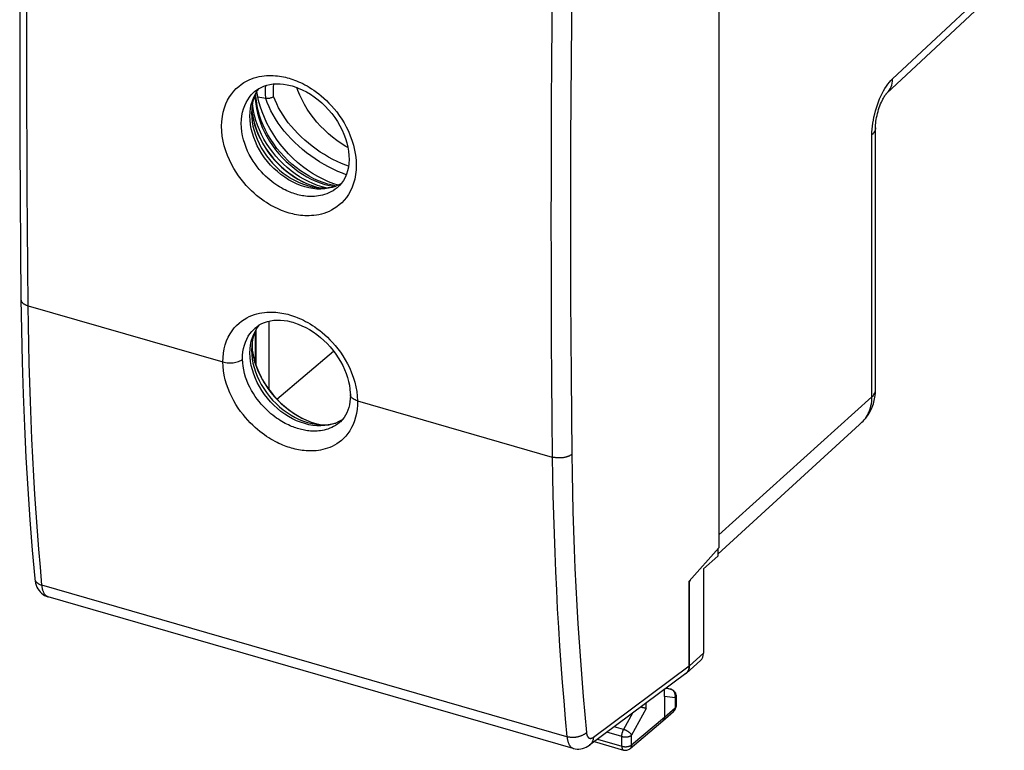
# Model space of a CAD drawing. Units: millimetres. Extents: x 122.9 to 158.7, y 82.1 to 132.8.
# Drawn here: x 122.9 to 157.1, y 82.1 to 107.4 of the extents above; entities that cross this region are included whole.
import ezdxf

# ---------------------------------------------------------------- set-up
doc = ezdxf.new("R2010")
doc.units = ezdxf.units.MM
doc.header["$LTSCALE"] = 16.335
doc.layers.get('0').update_dxf_attribs({"linetype": 'CONTINUOUS'})
for name, color, linetype in [('ASSI', 7, 'CONTINUOUS'), ('DRAFT', 7, 'CONTINUOUS'), ('RACCORDO', 7, 'CONTINUOUS')]:
    doc.layers.add(name, color=color, linetype=linetype)

msp = doc.modelspace()

# ---------------------------------------------------------------- linework, layer by layer
at = {"color": 7, "linetype": 'CONTINUOUS'}
for p, q in [((147.19, 120.531), (147.19, 89.099)), ((131.154, 104.969), (131.219, 105.054)), ((131.088, 104.863), (131.154, 104.969)), ((131.101, 104.884), (131.09, 104.862)), ((130.899, 104.09), (130.904, 104.231)), ((132.759, 101.726), (132.904, 101.678)), ((132.948, 101.599), (132.804, 101.635)), ((133.089, 101.574), (132.948, 101.599)), ((133.228, 101.56), (133.089, 101.574)), ((133.479, 101.599), (133.616, 101.608)), ((133.504, 101.722), (133.664, 101.681)), ((133.992, 101.708), (133.878, 101.656)), ((134.077, 101.756), (133.992, 101.708)), ((131.079, 96.607), (131.079, 95.521)), ((131.101, 96.657), (131.09, 96.635)), ((132.759, 93.499), (132.904, 93.451)), ((147.19, 89.099), (146.16, 87.936)), ((123.426, 88.028), (123.426, 88.028)), ((146.16, 87.936), (146.161, 87.936)), ((146.16, 84.992), (146.16, 87.936)), ((146.185, 87.965), (146.161, 87.936)), ((146.161, 84.991), (146.161, 87.936)), ((142.132, 82.126), (123.89, 87.392)), ((146.058, 84.741), (146.551, 85.181)), ((146.039, 84.726), (142.698, 82.24)), ((145.37, 84.229), (145.518, 84.186)), ((145.518, 84.186), (145.547, 84.176)), ((145.547, 84.176), (145.574, 84.162)), ((145.294, 83.933), (145.294, 83.206)), ((145.699, 83.946), (145.699, 83.598)), ((144.49, 83.553), (144.468, 83.558)), ((144.507, 83.548), (144.49, 83.553)), ((144.524, 83.545), (144.507, 83.548)), ((144.54, 83.541), (144.524, 83.545)), ((144.578, 83.533), (144.563, 83.536)), ((144.592, 83.53), (144.578, 83.533)), ((144.605, 83.527), (144.592, 83.53)), ((144.634, 83.522), (144.623, 83.524)), ((145.698, 83.571), (145.699, 83.598)), ((145.243, 83.081), (145.615, 83.411)), ((144.103, 82.118), (145.24, 83.078)), ((145.243, 83.081), (145.24, 83.078)), ((142.86, 82.361), (143.872, 82.069))]:
    msp.add_line(p, q, dxfattribs=at)
at = {"color": 253, "linetype": 'CONTINUOUS'}
for p, q in [((141.912, 82.531), (123.677, 87.795)), ((146.161, 84.991), (146.653, 85.431)), ((142.829, 82.513), (146.16, 84.992)), ((145.512, 84.187), (145.344, 84.209)), ((145.37, 84.228), (145.512, 84.187)), ((145.522, 84.184), (145.512, 84.187)), ((145.666, 83.884), (145.294, 83.933)), ((145.666, 83.884), (145.666, 83.536)), ((144.662, 83.517), (144.157, 82.586)), ((145.294, 83.206), (145.666, 83.536)), ((145.699, 83.598), (145.699, 83.593)), ((144.185, 83.347), (143.879, 82.782)), ((144.157, 82.246), (145.294, 83.206)), ((143.879, 82.782), (143.553, 82.876)), ((142.972, 82.444), (143.816, 82.201)), ((143.816, 82.541), (143.301, 82.689)), ((143.816, 82.201), (143.816, 82.541)), ((144.157, 82.246), (144.157, 82.586)), ((144.103, 82.118), (144.103, 82.118))]:
    msp.add_line(p, q, dxfattribs=at)
at = {"color": 7, "linetype": 'CONTINUOUS'}
for points in [[(122.946, 114.172), (122.93, 112.386), (122.916, 110.529), (122.908, 108.676), (122.903, 106.827), (122.903, 104.983), (122.908, 103.142), (122.917, 101.305), (122.93, 99.472), (122.946, 97.723)], [(130.904, 104.231), (130.92, 104.368), (130.947, 104.5), (130.984, 104.627), (131.031, 104.749), (131.088, 104.863)], [(131.09, 104.862), (131.042, 104.739), (131.004, 104.609), (130.977, 104.474), (130.961, 104.333), (130.956, 104.189)], [(131.08, 104.835), (131.085, 104.687), (131.1, 104.524), (131.126, 104.36), (131.162, 104.195), (131.208, 104.03), (131.264, 103.865), (131.329, 103.702), (131.404, 103.54), (131.488, 103.381), (131.58, 103.226), (131.681, 103.074), (131.79, 102.927), (131.905, 102.785), (132.028, 102.649), (132.157, 102.519), (132.292, 102.397), (132.432, 102.281), (132.576, 102.174), (132.725, 102.076), (132.877, 101.985), (133.031, 101.905), (133.187, 101.834), (133.344, 101.773), (133.504, 101.722)], [(133.959, 101.693), (133.813, 101.74), (133.624, 101.813), (133.438, 101.898), (133.254, 101.994), (133.071, 102.102), (132.894, 102.22), (132.721, 102.348), (132.553, 102.486), (132.392, 102.633), (132.238, 102.788), (132.091, 102.951), (131.953, 103.12), (131.823, 103.296), (131.702, 103.478), (131.592, 103.664), (131.492, 103.854), (131.402, 104.048), (131.324, 104.243), (131.257, 104.44), (131.202, 104.638), (131.159, 104.835), (131.141, 104.948)], [(132.804, 101.635), (132.66, 101.682), (132.519, 101.739), (132.38, 101.805), (132.243, 101.882), (132.108, 101.968), (131.977, 102.062), (131.852, 102.165), (131.731, 102.276), (131.616, 102.394), (131.509, 102.518), (131.407, 102.648), (131.315, 102.782), (131.23, 102.921), (131.154, 103.064), (131.088, 103.209), (131.031, 103.356), (130.984, 103.505), (130.947, 103.653), (130.92, 103.8), (130.904, 103.947), (130.899, 104.09)], [(130.956, 104.189), (130.961, 104.042), (130.977, 103.893), (131.004, 103.742), (131.042, 103.59), (131.09, 103.439), (131.149, 103.288), (131.217, 103.14), (131.294, 102.994), (131.381, 102.852), (131.476, 102.714), (131.579, 102.581), (131.689, 102.454), (131.806, 102.334), (131.93, 102.221), (132.059, 102.115), (132.192, 102.019), (132.33, 101.931), (132.471, 101.852), (132.614, 101.784), (132.759, 101.726)], [(132.904, 101.678), (133.05, 101.642), (133.183, 101.618)], [(133.183, 101.618), (133.338, 101.602), (133.479, 101.599)], [(133.878, 101.656), (133.757, 101.615), (133.631, 101.585), (133.5, 101.566), (133.365, 101.558), (133.228, 101.56)], [(133.616, 101.608), (133.75, 101.627), (133.878, 101.658)], [(133.664, 101.681), (133.822, 101.651), (133.839, 101.649)], [(122.946, 97.723), (122.962, 96.664), (122.988, 95.542), (123.023, 94.429), (123.068, 93.325), (123.122, 92.23), (123.185, 91.146), (123.258, 90.072), (123.341, 89.008), (123.426, 88.028)], [(131.09, 96.635), (131.042, 96.512), (131.004, 96.382), (130.977, 96.246), (130.961, 96.106), (130.956, 95.962)], [(130.956, 95.962), (130.961, 95.815), (130.977, 95.665), (131.004, 95.514), (131.042, 95.363), (131.09, 95.211), (131.149, 95.061), (131.217, 94.913), (131.294, 94.767), (131.381, 94.625), (131.476, 94.487), (131.579, 94.354), (131.689, 94.227), (131.806, 94.107), (131.93, 93.993), (132.059, 93.888), (132.192, 93.791), (132.33, 93.703), (132.471, 93.625), (132.614, 93.557), (132.759, 93.499)], [(132.904, 93.451), (133.05, 93.415), (133.183, 93.391)], [(133.183, 93.391), (133.338, 93.375), (133.479, 93.372), (133.616, 93.38), (133.75, 93.4), (133.878, 93.431)], [(123.426, 88.028), (123.427, 88.016), (123.438, 87.938), (123.455, 87.864), (123.477, 87.794), (123.504, 87.729), (123.537, 87.668), (123.575, 87.613), (123.617, 87.562), (123.664, 87.517), (123.714, 87.477), (123.767, 87.443), (123.824, 87.416), (123.883, 87.395), (123.891, 87.392)], [(146.142, 84.876), (146.137, 84.861), (146.131, 84.846), (146.125, 84.832), (146.118, 84.818), (146.11, 84.805), (146.102, 84.792), (146.093, 84.779), (146.083, 84.767), (146.073, 84.756), (146.062, 84.746), (146.051, 84.736), (146.039, 84.726)], [(146.094, 84.779), (146.103, 84.791), (146.111, 84.804), (146.119, 84.818), (146.126, 84.831), (146.133, 84.846), (146.138, 84.86), (146.144, 84.876), (146.148, 84.891), (146.152, 84.907), (146.155, 84.923), (146.158, 84.94), (146.159, 84.957), (146.16, 84.974), (146.161, 84.991)], [(146.16, 84.992), (146.159, 84.974), (146.158, 84.957), (146.156, 84.94), (146.154, 84.924), (146.151, 84.907), (146.147, 84.891), (146.142, 84.876)], [(146.021, 84.713), (146.028, 84.717), (146.04, 84.726), (146.052, 84.735), (146.058, 84.741)], [(146.058, 84.741), (146.063, 84.745), (146.074, 84.756), (146.084, 84.767), (146.094, 84.779)], [(145.574, 84.162), (145.599, 84.146), (145.622, 84.126), (145.642, 84.104)], [(145.642, 84.104), (145.66, 84.08), (145.675, 84.053), (145.686, 84.024), (145.694, 83.994), (145.698, 83.962), (145.699, 83.946)], [(144.563, 83.536), (144.548, 83.539), (144.54, 83.541)], [(144.623, 83.524), (144.611, 83.526), (144.605, 83.527)], [(144.662, 83.517), (144.658, 83.518), (144.654, 83.518), (144.649, 83.519), (144.644, 83.52), (144.639, 83.521), (144.634, 83.522)], [(145.615, 83.411), (145.628, 83.424), (145.649, 83.449), (145.667, 83.476), (145.682, 83.506), (145.692, 83.538), (145.698, 83.571)], [(145.294, 83.206), (145.294, 83.196), (145.293, 83.186), (145.292, 83.176), (145.29, 83.166), (145.288, 83.157), (145.286, 83.148), (145.282, 83.139), (145.279, 83.13), (145.275, 83.122), (145.27, 83.114), (145.265, 83.106), (145.26, 83.099), (145.254, 83.092), (145.248, 83.086), (145.243, 83.081)], [(142.132, 82.126), (142.199, 82.111), (142.261, 82.104), (142.323, 82.103), (142.387, 82.109), (142.451, 82.122), (142.515, 82.141), (142.578, 82.168), (142.641, 82.202), (142.698, 82.24)], [(143.872, 82.069), (143.902, 82.062), (143.933, 82.059), (143.964, 82.06), (143.995, 82.065), (144.025, 82.073), (144.053, 82.085), (144.08, 82.101), (144.103, 82.118)]]:
    msp.add_lwpolyline(points, dxfattribs=at)
at = {"color": 253, "linetype": 'CONTINUOUS'}
for points in [[(123.197, 97.504), (123.183, 98.863), (123.172, 100.224), (123.164, 101.588), (123.158, 102.953), (123.154, 104.321), (123.153, 105.691), (123.154, 107.064), (123.158, 108.438), (123.164, 109.815), (123.172, 111.194), (123.183, 112.575), (123.197, 113.958)], [(142.081, 108.782), (142.066, 107.4), (142.055, 106.021), (142.046, 104.644), (142.039, 103.268), (142.035, 101.895), (142.034, 100.524), (142.035, 99.156), (142.039, 97.789), (142.046, 96.424), (142.055, 95.062), (142.066, 93.702), (142.081, 92.344)], [(141.402, 108.703), (141.388, 107.32), (141.376, 105.939), (141.367, 104.56), (141.361, 103.183), (141.357, 101.809), (141.356, 100.437), (141.357, 99.066), (141.361, 97.698), (141.367, 96.333), (141.376, 94.969), (141.388, 93.607), (141.402, 92.248)], [(122.947, 97.721), (122.947, 97.71), (122.949, 97.699), (122.951, 97.688), (122.955, 97.677), (122.959, 97.666), (122.965, 97.656), (122.971, 97.645), (122.978, 97.635), (122.986, 97.624), (122.995, 97.614), (123.004, 97.605), (123.015, 97.595), (123.026, 97.586), (123.038, 97.577), (123.051, 97.568), (123.065, 97.559), (123.079, 97.551), (123.094, 97.543), (123.11, 97.536), (123.126, 97.528), (123.143, 97.522), (123.16, 97.515), (123.178, 97.509), (123.197, 97.504)], [(123.677, 87.795), (123.622, 88.417), (123.57, 89.043), (123.521, 89.673), (123.476, 90.306), (123.434, 90.943), (123.396, 91.584), (123.36, 92.228), (123.328, 92.876), (123.299, 93.527), (123.274, 94.182), (123.252, 94.839), (123.233, 95.501), (123.218, 96.165), (123.205, 96.833), (123.197, 97.504)], [(142.081, 92.344), (142.069, 92.335), (142.057, 92.325), (142.044, 92.316), (142.03, 92.308), (142.016, 92.299), (142, 92.291), (141.985, 92.284), (141.968, 92.276), (141.951, 92.269), (141.934, 92.263), (141.916, 92.257), (141.897, 92.251), (141.878, 92.245), (141.859, 92.24), (141.839, 92.236), (141.818, 92.232), (141.798, 92.228), (141.777, 92.225), (141.756, 92.222), (141.735, 92.22), (141.714, 92.218), (141.692, 92.217), (141.671, 92.216), (141.649, 92.216), (141.628, 92.216), (141.606, 92.216), (141.585, 92.218), (141.563, 92.219), (141.542, 92.221), (141.521, 92.224), (141.501, 92.227), (141.48, 92.23), (141.46, 92.234), (141.44, 92.238), (141.421, 92.243), (141.402, 92.248)], [(142.081, 92.344), (142.09, 91.677), (142.103, 91.013), (142.119, 90.352), (142.139, 89.694), (142.162, 89.039), (142.189, 88.388), (142.22, 87.74), (142.254, 87.095), (142.291, 86.454), (142.332, 85.816), (142.376, 85.182), (142.424, 84.551), (142.475, 83.924), (142.53, 83.3), (142.588, 82.681)], [(141.402, 92.248), (141.411, 91.577), (141.424, 90.909), (141.441, 90.245), (141.461, 89.583), (141.484, 88.925), (141.511, 88.27), (141.542, 87.618), (141.576, 86.97), (141.613, 86.325), (141.654, 85.683), (141.699, 85.046), (141.747, 84.411), (141.798, 83.781), (141.853, 83.154), (141.912, 82.531)], [(123.426, 88.028), (123.428, 88.014), (123.43, 88.001), (123.434, 87.988), (123.439, 87.975), (123.444, 87.963), (123.45, 87.951), (123.457, 87.939), (123.465, 87.927), (123.474, 87.916), (123.484, 87.905), (123.495, 87.894), (123.506, 87.883), (123.518, 87.873), (123.531, 87.863), (123.545, 87.854), (123.559, 87.845), (123.574, 87.836), (123.59, 87.828), (123.606, 87.821), (123.623, 87.813), (123.64, 87.807), (123.658, 87.801), (123.677, 87.795)], [(123.89, 87.392), (123.883, 87.395), (123.87, 87.4), (123.857, 87.406), (123.845, 87.412), (123.833, 87.42), (123.821, 87.429), (123.81, 87.439), (123.799, 87.45), (123.788, 87.462), (123.778, 87.475), (123.768, 87.489), (123.759, 87.503), (123.75, 87.519), (123.741, 87.535), (123.733, 87.553), (123.726, 87.571), (123.719, 87.59), (123.712, 87.61), (123.706, 87.63), (123.7, 87.652), (123.695, 87.674), (123.69, 87.697), (123.686, 87.72), (123.682, 87.744), (123.679, 87.769), (123.677, 87.795)], [(145.518, 84.186), (145.516, 84.186), (145.512, 84.187)], [(145.644, 84.078), (145.638, 84.088), (145.632, 84.097), (145.626, 84.106), (145.619, 84.115), (145.612, 84.124), (145.604, 84.132), (145.596, 84.14), (145.588, 84.147), (145.579, 84.154), (145.57, 84.16), (145.561, 84.166), (145.551, 84.171), (145.542, 84.176), (145.532, 84.18), (145.522, 84.184)], [(145.654, 84.057), (145.649, 84.067), (145.644, 84.078)], [(145.67, 84.001), (145.668, 84.013), (145.665, 84.024), (145.662, 84.035), (145.658, 84.046), (145.654, 84.057)], [(145.666, 83.884), (145.669, 83.895), (145.671, 83.907), (145.673, 83.919), (145.674, 83.931), (145.675, 83.942), (145.675, 83.954), (145.675, 83.966), (145.674, 83.978), (145.672, 83.99), (145.67, 84.001)], [(145.699, 83.946), (145.699, 83.94), (145.698, 83.934), (145.697, 83.928), (145.695, 83.923), (145.692, 83.917), (145.689, 83.911), (145.686, 83.905), (145.682, 83.9), (145.677, 83.894), (145.672, 83.889), (145.666, 83.884)], [(145.666, 83.536), (145.666, 83.526), (145.665, 83.516), (145.664, 83.506), (145.662, 83.497), (145.66, 83.487), (145.658, 83.478), (145.655, 83.469), (145.651, 83.46), (145.647, 83.452), (145.642, 83.444), (145.638, 83.437), (145.632, 83.429), (145.626, 83.423)], [(145.699, 83.593), (145.698, 83.587), (145.697, 83.581), (145.695, 83.575), (145.692, 83.569), (145.689, 83.564), (145.686, 83.558), (145.682, 83.552), (145.677, 83.547), (145.672, 83.541), (145.666, 83.536)], [(145.626, 83.423), (145.62, 83.416), (145.615, 83.411)], [(143.816, 82.541), (143.817, 82.55), (143.817, 82.56), (143.818, 82.57), (143.818, 82.58), (143.819, 82.59), (143.821, 82.6), (143.822, 82.611), (143.824, 82.621), (143.826, 82.632), (143.828, 82.642), (143.831, 82.653), (143.833, 82.663), (143.836, 82.674), (143.839, 82.684), (143.842, 82.695), (143.846, 82.705), (143.849, 82.715), (143.853, 82.725), (143.857, 82.735), (143.861, 82.745), (143.865, 82.755), (143.87, 82.764), (143.874, 82.773), (143.879, 82.782)], [(144.157, 82.586), (144.154, 82.592), (144.15, 82.599), (144.146, 82.605), (144.141, 82.612), (144.136, 82.619), (144.131, 82.626), (144.125, 82.633), (144.118, 82.64), (144.112, 82.647), (144.104, 82.654), (144.097, 82.661), (144.089, 82.668), (144.081, 82.675), (144.072, 82.682), (144.063, 82.688), (144.054, 82.695), (144.045, 82.702), (144.035, 82.708), (144.026, 82.715), (144.016, 82.721), (144.005, 82.727), (143.995, 82.733), (143.985, 82.738), (143.974, 82.744), (143.964, 82.749), (143.953, 82.754), (143.942, 82.759), (143.932, 82.763), (143.921, 82.768), (143.91, 82.772), (143.9, 82.776), (143.889, 82.779), (143.879, 82.782)], [(142.588, 82.681), (142.576, 82.669), (142.564, 82.657), (142.551, 82.646), (142.538, 82.635), (142.523, 82.624), (142.508, 82.614), (142.493, 82.604), (142.476, 82.595), (142.459, 82.586), (142.442, 82.577), (142.424, 82.568), (142.406, 82.561), (142.387, 82.553), (142.367, 82.546), (142.347, 82.54), (142.327, 82.534), (142.307, 82.529), (142.286, 82.524), (142.265, 82.519), (142.244, 82.516), (142.223, 82.512), (142.202, 82.51), (142.18, 82.507), (142.159, 82.506), (142.137, 82.505), (142.116, 82.504), (142.094, 82.505), (142.073, 82.505), (142.052, 82.506), (142.031, 82.508), (142.01, 82.511), (141.99, 82.514), (141.97, 82.517), (141.95, 82.521), (141.931, 82.526), (141.912, 82.531)], [(141.912, 82.531), (141.915, 82.505), (141.918, 82.48), (141.922, 82.456), (141.926, 82.432), (141.931, 82.41), (141.936, 82.387), (141.942, 82.366), (141.948, 82.345), (141.955, 82.325), (141.963, 82.306), (141.97, 82.288), (141.979, 82.271), (141.987, 82.254), (141.997, 82.239), (142.006, 82.224), (142.016, 82.21), (142.027, 82.197), (142.038, 82.185), (142.049, 82.174), (142.061, 82.164), (142.073, 82.155), (142.085, 82.147), (142.098, 82.14), (142.111, 82.134), (142.125, 82.129), (142.132, 82.126)], [(142.588, 82.681), (142.589, 82.668), (142.591, 82.655), (142.593, 82.643), (142.595, 82.631), (142.597, 82.62), (142.6, 82.609), (142.603, 82.598), (142.606, 82.588), (142.61, 82.578), (142.613, 82.568), (142.617, 82.559), (142.622, 82.55), (142.626, 82.542), (142.631, 82.534), (142.636, 82.527), (142.641, 82.52), (142.646, 82.514), (142.652, 82.508), (142.657, 82.502), (142.663, 82.497), (142.669, 82.492), (142.676, 82.488), (142.682, 82.485), (142.689, 82.482), (142.696, 82.479), (142.703, 82.477), (142.71, 82.476), (142.717, 82.475), (142.724, 82.474), (142.732, 82.474), (142.74, 82.475), (142.747, 82.476), (142.755, 82.477), (142.763, 82.479), (142.771, 82.482), (142.779, 82.485), (142.787, 82.488), (142.796, 82.492), (142.804, 82.497), (142.812, 82.502), (142.821, 82.507), (142.829, 82.513)], [(142.829, 82.513), (142.828, 82.496), (142.826, 82.478), (142.824, 82.461), (142.821, 82.444), (142.818, 82.427), (142.813, 82.411), (142.808, 82.395), (142.803, 82.38), (142.796, 82.365), (142.789, 82.35), (142.782, 82.336), (142.774, 82.322), (142.765, 82.309), (142.755, 82.296), (142.746, 82.284), (142.735, 82.273), (142.724, 82.262), (142.712, 82.252), (142.7, 82.242)], [(143.816, 82.541), (143.827, 82.538), (143.838, 82.535), (143.848, 82.533), (143.86, 82.531), (143.871, 82.529), (143.882, 82.527), (143.894, 82.526), (143.906, 82.525), (143.917, 82.524), (143.929, 82.524), (143.941, 82.524), (143.953, 82.524), (143.965, 82.524), (143.976, 82.525), (143.988, 82.526), (144, 82.527), (144.011, 82.529), (144.022, 82.531), (144.034, 82.533), (144.045, 82.535), (144.055, 82.537), (144.066, 82.54), (144.076, 82.543), (144.086, 82.547), (144.095, 82.55), (144.104, 82.554), (144.113, 82.558), (144.122, 82.562), (144.13, 82.566), (144.137, 82.571), (144.144, 82.576), (144.151, 82.581), (144.157, 82.586)], [(143.816, 82.201), (143.827, 82.198), (143.838, 82.195), (143.848, 82.193), (143.859, 82.191), (143.871, 82.189), (143.882, 82.187), (143.894, 82.186), (143.905, 82.185), (143.917, 82.184), (143.929, 82.184), (143.941, 82.184), (143.953, 82.184), (143.965, 82.184), (143.976, 82.185), (143.988, 82.186), (144, 82.187), (144.011, 82.189), (144.022, 82.191), (144.034, 82.193), (144.044, 82.195), (144.055, 82.198), (144.066, 82.2), (144.076, 82.203), (144.086, 82.207), (144.095, 82.21), (144.104, 82.214), (144.113, 82.218), (144.122, 82.222), (144.13, 82.226), (144.137, 82.231), (144.144, 82.236), (144.151, 82.241), (144.157, 82.246)], [(143.816, 82.201), (143.817, 82.19), (143.817, 82.181), (143.818, 82.171), (143.819, 82.162), (143.82, 82.153), (143.821, 82.144), (143.823, 82.136), (143.825, 82.128), (143.828, 82.121), (143.83, 82.114), (143.833, 82.107), (143.836, 82.101), (143.839, 82.095), (143.843, 82.09), (143.847, 82.085), (143.851, 82.081), (143.855, 82.078), (143.859, 82.075), (143.864, 82.072), (143.869, 82.07), (143.872, 82.069)], [(144.157, 82.246), (144.157, 82.235), (144.156, 82.225), (144.155, 82.215), (144.153, 82.206), (144.151, 82.196), (144.148, 82.187), (144.145, 82.178), (144.142, 82.17), (144.137, 82.161), (144.133, 82.153), (144.128, 82.146), (144.123, 82.138), (144.117, 82.131), (144.111, 82.125), (144.104, 82.119), (144.103, 82.118)]]:
    msp.add_lwpolyline(points, dxfattribs=at)
at = {"color": 7, "linetype": 'CONTINUOUS'}
msp.add_ellipse((146.22, 85.556), major_axis=(-0.327, 0.378), ratio=0.74996, start_param=-3.129868, end_param=-2.427918, dxfattribs=at)
at = {"layer": 'ASSI', "color": 7, "linetype": 'CONTINUOUS'}
for p, q in [((131, 104.437), (130.99, 104.539)), ((131.026, 104.273), (131, 104.437)), ((133.244, 101.687), (133.087, 101.748)), ((133.404, 101.635), (133.244, 101.687)), ((133.532, 101.602), (133.404, 101.635)), ((130.979, 96.256), (130.979, 95.963)), ((130.899, 95.863), (130.904, 96.004)), ((132.948, 93.372), (132.804, 93.408)), ((133.089, 93.347), (132.948, 93.372)), ((133.992, 93.481), (133.878, 93.429)), ((134.1, 93.542), (133.992, 93.481)), ((134.116, 93.553), (134.1, 93.542)), ((133.228, 93.333), (133.089, 93.347))]:
    msp.add_line(p, q, dxfattribs=at)
for points in [[(133.087, 101.748), (132.931, 101.818), (132.777, 101.899), (132.625, 101.989), (132.476, 102.088), (132.332, 102.195), (132.192, 102.31), (132.057, 102.433), (131.928, 102.562), (131.805, 102.699), (131.69, 102.84), (131.581, 102.987), (131.48, 103.139), (131.388, 103.295), (131.304, 103.454), (131.229, 103.616), (131.164, 103.779), (131.108, 103.943), (131.062, 104.109), (131.026, 104.273)], [(131.088, 96.635), (131.154, 96.742), (131.23, 96.841)], [(130.904, 96.004), (130.92, 96.141), (130.947, 96.273), (130.984, 96.4), (131.031, 96.521), (131.088, 96.635)], [(132.804, 93.408), (132.66, 93.455), (132.519, 93.512), (132.38, 93.578), (132.243, 93.655), (132.108, 93.741), (131.977, 93.835), (131.852, 93.938), (131.731, 94.049), (131.616, 94.166), (131.509, 94.29), (131.407, 94.421), (131.315, 94.555), (131.23, 94.694), (131.154, 94.837), (131.088, 94.982), (131.031, 95.129), (130.984, 95.277), (130.947, 95.425), (130.92, 95.573), (130.904, 95.719), (130.899, 95.863)], [(133.878, 93.429), (133.757, 93.388), (133.631, 93.358), (133.5, 93.339), (133.365, 93.33), (133.228, 93.333)]]:
    msp.add_lwpolyline(points, dxfattribs=at)
at = {"layer": 'DRAFT', "color": 7, "linetype": 'CONTINUOUS'}
for p, q in [((131.561, 96.972), (131.561, 94.591)), ((152.069, 93.376), (147.146, 88.879)), ((147.146, 89.049), (147.146, 88.802)), ((146.653, 88.364), (147.146, 88.802)), ((146.653, 88.364), (146.653, 85.431))]:
    msp.add_line(p, q, dxfattribs=at)
at = {"layer": 'DRAFT', "color": 253, "linetype": 'CONTINUOUS'}
msp.add_line((131.836, 94.262), (133.804, 95.931), dxfattribs=at)
at = {"layer": 'DRAFT', "color": 7, "linetype": 'CONTINUOUS'}
msp.add_lwpolyline([(134.302, 103.001), (134.23, 103.041), (134.073, 103.139), (133.919, 103.246), (133.77, 103.361), (133.625, 103.483), (133.486, 103.612), (133.353, 103.747), (133.226, 103.888), (133.107, 104.034), (132.995, 104.184), (132.892, 104.339), (132.797, 104.497), (132.711, 104.657), (132.634, 104.819), (132.567, 104.982), (132.531, 105.087)], dxfattribs=at)
at = {"layer": 'RACCORDO', "color": 253, "linetype": 'CONTINUOUS'}
for p, q in [((157.1, 109.008), (153.217, 105.384)), ((130.963, 104.347), (130.968, 104.271)), ((152.503, 94.338), (152.503, 103.441)), ((133.179, 101.642), (133.333, 101.603)), ((133.606, 101.732), (133.443, 101.784)), ((123.197, 97.504), (129.961, 95.551)), ((130.963, 96.119), (130.968, 96.044)), ((134.638, 94.201), (141.402, 92.248)), ((152.503, 94.338), (147.19, 89.546)), ((133.179, 93.414), (133.333, 93.375)), ((144.662, 83.517), (144.662, 83.702))]:
    msp.add_line(p, q, dxfattribs=at)
at = {"layer": 'RACCORDO', "color": 7, "linetype": 'CONTINUOUS'}
for p, q in [((157.014, 108.618), (153.025, 104.895)), ((131.064, 104.944), (131.068, 104.947)), ((131.454, 104.704), (131.178, 104.747)), ((130.963, 104.348), (130.97, 104.25)), ((130.97, 104.25), (130.995, 104.085)), ((152.628, 94.58), (152.628, 103.683)), ((133.027, 101.692), (133.187, 101.64)), ((133.187, 101.64), (133.336, 101.602)), ((133.944, 101.617), (133.943, 101.616)), ((131.093, 96.741), (131.096, 96.744)), ((131.103, 96.661), (131.103, 95.454)), ((130.963, 96.121), (130.97, 96.022)), ((130.97, 96.022), (130.995, 95.858)), ((134.388, 94.418), (134.388, 94.418)), ((133.027, 93.465), (133.187, 93.413)), ((133.187, 93.413), (133.336, 93.375)), ((134.015, 93.451), (134.014, 93.451)), ((145.294, 83.933), (145.294, 84.172))]:
    msp.add_line(p, q, dxfattribs=at)
at = {"layer": 'RACCORDO', "color": 253, "linetype": 'CONTINUOUS'}
for points in [[(132.258, 100.727), (132.194, 100.746), (132.129, 100.767), (132.063, 100.791), (131.995, 100.817), (131.926, 100.846), (131.855, 100.878), (131.782, 100.913), (131.707, 100.951), (131.63, 100.993), (131.552, 101.039), (131.471, 101.089), (131.389, 101.144), (131.304, 101.204), (131.218, 101.269), (131.131, 101.34), (131.043, 101.417), (130.953, 101.499), (130.863, 101.589), (130.773, 101.685), (130.683, 101.788), (130.594, 101.899), (130.506, 102.018), (130.42, 102.145), (130.338, 102.279), (130.26, 102.421), (130.186, 102.571), (130.12, 102.726), (130.061, 102.888), (130.01, 103.056), (129.97, 103.225), (129.941, 103.398), (129.922, 103.573), (129.916, 103.744), (129.923, 103.912), (129.942, 104.077), (129.972, 104.233), (130.013, 104.379), (130.065, 104.517), (130.125, 104.645), (130.192, 104.762), (130.266, 104.869), (130.344, 104.965), (130.426, 105.052), (130.513, 105.128), (130.601, 105.196), (130.689, 105.256), (130.78, 105.307), (130.87, 105.351), (130.96, 105.388), (131.049, 105.419), (131.137, 105.444), (131.224, 105.465), (131.31, 105.48), (131.394, 105.491), (131.476, 105.499), (131.556, 105.502), (131.634, 105.503), (131.71, 105.501), (131.785, 105.496), (131.857, 105.489), (131.928, 105.48), (131.997, 105.468), (132.065, 105.456), (132.13, 105.441), (132.195, 105.425), (132.258, 105.408)], [(132.258, 105.408), (132.321, 105.389), (132.386, 105.367), (132.452, 105.344), (132.519, 105.317), (132.588, 105.289), (132.659, 105.257), (132.732, 105.222), (132.806, 105.184), (132.883, 105.142), (132.961, 105.096), (133.041, 105.046), (133.123, 104.991), (133.207, 104.931), (133.292, 104.867), (133.379, 104.796), (133.467, 104.72), (133.556, 104.637), (133.645, 104.548), (133.735, 104.452), (133.825, 104.349), (133.913, 104.238), (134, 104.12), (134.086, 103.993), (134.168, 103.86), (134.246, 103.718), (134.319, 103.569), (134.386, 103.413), (134.444, 103.252), (134.496, 103.084), (134.537, 102.915), (134.566, 102.742), (134.585, 102.567), (134.592, 102.395), (134.586, 102.227), (134.568, 102.062), (134.539, 101.906), (134.499, 101.759), (134.447, 101.62), (134.389, 101.492), (134.323, 101.375), (134.249, 101.268), (134.172, 101.171), (134.09, 101.084), (134.004, 101.007), (133.916, 100.938), (133.828, 100.879), (133.738, 100.828), (133.648, 100.783), (133.558, 100.746), (133.469, 100.715), (133.381, 100.689), (133.294, 100.669), (133.208, 100.654), (133.124, 100.643), (133.042, 100.635), (132.962, 100.632), (132.883, 100.631), (132.807, 100.633), (132.732, 100.638), (132.659, 100.645), (132.588, 100.654), (132.519, 100.666), (132.452, 100.679), (132.385, 100.693), (132.321, 100.709), (132.258, 100.727)], [(152.859, 104.879), (152.906, 104.968), (152.955, 105.052), (153.006, 105.131), (153.058, 105.203), (153.11, 105.27), (153.163, 105.33), (153.217, 105.384)], [(153.025, 104.895), (153.064, 104.936), (153.104, 104.987), (153.139, 105.044), (153.167, 105.105), (153.19, 105.17), (153.205, 105.239), (153.215, 105.31), (153.217, 105.384)], [(131.454, 104.704), (131.443, 104.878), (131.442, 105.049), (131.447, 105.155)], [(131.723, 104.779), (131.716, 104.941), (131.718, 105.1), (131.725, 105.211)], [(132.508, 101.378), (132.456, 101.394), (132.403, 101.411), (132.349, 101.431), (132.294, 101.452), (132.238, 101.476), (132.18, 101.501), (132.12, 101.53), (132.059, 101.561), (131.996, 101.596), (131.932, 101.633), (131.867, 101.674), (131.799, 101.719), (131.731, 101.767), (131.661, 101.82), (131.59, 101.878), (131.517, 101.94), (131.445, 102.007), (131.371, 102.08), (131.298, 102.159), (131.224, 102.243), (131.151, 102.333), (131.08, 102.43), (131.01, 102.533), (130.943, 102.642), (130.879, 102.758), (130.82, 102.879), (130.765, 103.006), (130.717, 103.138), (130.676, 103.274), (130.643, 103.413), (130.618, 103.553), (130.604, 103.695), (130.599, 103.835), (130.604, 103.972), (130.62, 104.106), (130.645, 104.233), (130.679, 104.352), (130.72, 104.464), (130.769, 104.568), (130.824, 104.664), (130.884, 104.75), (130.948, 104.829), (131.016, 104.899), (131.064, 104.944)], [(133.443, 101.784), (133.281, 101.847), (133.12, 101.92), (132.961, 102.002), (132.805, 102.095), (132.652, 102.196), (132.503, 102.306), (132.358, 102.425), (132.218, 102.552), (132.085, 102.686), (131.958, 102.827), (131.838, 102.973), (131.726, 103.125), (131.622, 103.282), (131.526, 103.443), (131.439, 103.607), (131.362, 103.774), (131.294, 103.943), (131.236, 104.113), (131.188, 104.284), (131.151, 104.454), (131.124, 104.624), (131.108, 104.792), (131.105, 104.892)], [(134.247, 102.058), (134.115, 102.106), (133.954, 102.172), (133.793, 102.245), (133.633, 102.326), (133.476, 102.412), (133.32, 102.505), (133.166, 102.605), (133.016, 102.71), (132.869, 102.82), (132.727, 102.936), (132.589, 103.056), (132.456, 103.181), (132.328, 103.309), (132.207, 103.441), (132.093, 103.576), (131.985, 103.714), (131.884, 103.853), (131.792, 103.994), (131.707, 104.136), (131.63, 104.278), (131.563, 104.42), (131.504, 104.562), (131.454, 104.704)], [(134.323, 102.353), (134.228, 102.387), (134.078, 102.448), (133.928, 102.516), (133.779, 102.589), (133.632, 102.669), (133.486, 102.755), (133.343, 102.846), (133.203, 102.943), (133.065, 103.044), (132.932, 103.15), (132.802, 103.261), (132.677, 103.375), (132.558, 103.493), (132.443, 103.615), (132.335, 103.739), (132.233, 103.865), (132.138, 103.994), (132.049, 104.124), (131.968, 104.254), (131.895, 104.386), (131.83, 104.518), (131.772, 104.649), (131.723, 104.779)], [(152.503, 103.441), (152.505, 103.539), (152.51, 103.639), (152.52, 103.742), (152.534, 103.847), (152.552, 103.954), (152.573, 104.062), (152.598, 104.169), (152.626, 104.277), (152.658, 104.383), (152.692, 104.487), (152.73, 104.59), (152.771, 104.69), (152.814, 104.786), (152.859, 104.879)], [(130.968, 104.271), (130.989, 104.111), (131.022, 103.95), (131.064, 103.789), (131.117, 103.629), (131.18, 103.469), (131.252, 103.312), (131.334, 103.157), (131.425, 103.005), (131.524, 102.858), (131.631, 102.716), (131.746, 102.579), (131.867, 102.448), (131.996, 102.324), (132.13, 102.208), (132.269, 102.099), (132.413, 101.999), (132.561, 101.907), (132.713, 101.826)], [(152.628, 103.683), (152.625, 103.646), (152.615, 103.603), (152.597, 103.561), (152.573, 103.519), (152.541, 103.479), (152.503, 103.441)], [(133.943, 101.616), (133.93, 101.605), (133.859, 101.55), (133.786, 101.502), (133.713, 101.46), (133.64, 101.424), (133.567, 101.394), (133.494, 101.368), (133.422, 101.348), (133.352, 101.331), (133.282, 101.319), (133.214, 101.31), (133.147, 101.304), (133.081, 101.301), (133.017, 101.3), (132.955, 101.302), (132.894, 101.306), (132.835, 101.312), (132.777, 101.32), (132.721, 101.329), (132.666, 101.339), (132.612, 101.351), (132.559, 101.364), (132.508, 101.378)], [(132.713, 101.826), (132.867, 101.754), (133.022, 101.692), (133.179, 101.642)], [(133.899, 101.665), (133.769, 101.69), (133.606, 101.732)], [(129.961, 95.551), (129.966, 95.709), (129.981, 95.861), (130.006, 96.007), (130.043, 96.148), (130.09, 96.284), (130.145, 96.41), (130.208, 96.528), (130.28, 96.636), (130.356, 96.735), (130.437, 96.823), (130.523, 96.902), (130.61, 96.972), (130.698, 97.032), (130.788, 97.084), (130.878, 97.129), (130.968, 97.168), (131.057, 97.199), (131.145, 97.225), (131.232, 97.246), (131.318, 97.261), (131.402, 97.273), (131.484, 97.28), (131.564, 97.284), (131.643, 97.285), (131.72, 97.283), (131.795, 97.278), (131.868, 97.271), (131.94, 97.262), (132.01, 97.251), (132.078, 97.238), (132.146, 97.224), (132.212, 97.207), (132.277, 97.189)], [(132.277, 97.189), (132.343, 97.17), (132.41, 97.147), (132.477, 97.123), (132.546, 97.096), (132.616, 97.067), (132.687, 97.035), (132.76, 97), (132.835, 96.961), (132.912, 96.919), (132.991, 96.873), (133.072, 96.823), (133.154, 96.768), (133.238, 96.708), (133.324, 96.643), (133.411, 96.572), (133.5, 96.496), (133.59, 96.413), (133.68, 96.323), (133.771, 96.226), (133.863, 96.123), (133.952, 96.011), (134.041, 95.891), (134.129, 95.763), (134.212, 95.627), (134.291, 95.484), (134.365, 95.333), (134.432, 95.178), (134.491, 95.019), (134.541, 94.855), (134.581, 94.69), (134.61, 94.527), (134.629, 94.364), (134.638, 94.201)], [(130.644, 95.649), (130.647, 95.777), (130.659, 95.901), (130.68, 96.02), (130.71, 96.135), (130.747, 96.245), (130.792, 96.347), (130.844, 96.443), (130.901, 96.531), (130.964, 96.611), (131.03, 96.682), (131.093, 96.741)], [(130.968, 96.044), (130.989, 95.884), (131.022, 95.723), (131.064, 95.562), (131.117, 95.401), (131.18, 95.242), (131.252, 95.084), (131.334, 94.93), (131.425, 94.778), (131.524, 94.631), (131.631, 94.489), (131.746, 94.352), (131.867, 94.221), (131.996, 94.097), (132.13, 93.98), (132.269, 93.872), (132.413, 93.771), (132.561, 93.68), (132.713, 93.598)], [(129.961, 95.551), (130.008, 95.539), (130.057, 95.529), (130.107, 95.523), (130.159, 95.519), (130.211, 95.518), (130.263, 95.519), (130.315, 95.524), (130.366, 95.531), (130.414, 95.541), (130.461, 95.554), (130.505, 95.569), (130.546, 95.586), (130.583, 95.605), (130.616, 95.626), (130.644, 95.649)], [(132.346, 92.557), (132.286, 92.575), (132.225, 92.594), (132.163, 92.616), (132.101, 92.64), (132.038, 92.665), (131.974, 92.693), (131.908, 92.723), (131.84, 92.756), (131.771, 92.792), (131.701, 92.83), (131.629, 92.872), (131.556, 92.917), (131.48, 92.966), (131.404, 93.019), (131.325, 93.076), (131.245, 93.138), (131.164, 93.205), (131.081, 93.277), (130.998, 93.355), (130.913, 93.438), (130.829, 93.527), (130.744, 93.623), (130.66, 93.725), (130.577, 93.835), (130.495, 93.951), (130.415, 94.075), (130.339, 94.205), (130.268, 94.341), (130.201, 94.484), (130.142, 94.63), (130.089, 94.78), (130.045, 94.934), (130.009, 95.088), (129.984, 95.242), (129.968, 95.396), (129.961, 95.551)], [(132.596, 93.227), (132.547, 93.242), (132.497, 93.258), (132.447, 93.276), (132.396, 93.295), (132.345, 93.315), (132.292, 93.338), (132.238, 93.363), (132.183, 93.389), (132.127, 93.418), (132.07, 93.449), (132.011, 93.483), (131.951, 93.52), (131.89, 93.559), (131.827, 93.602), (131.763, 93.649), (131.697, 93.699), (131.631, 93.753), (131.564, 93.811), (131.495, 93.874), (131.426, 93.941), (131.357, 94.013), (131.288, 94.091), (131.219, 94.173), (131.15, 94.262), (131.083, 94.356), (131.018, 94.456), (130.956, 94.561), (130.897, 94.671), (130.843, 94.786), (130.794, 94.904), (130.75, 95.026), (130.714, 95.15), (130.685, 95.275), (130.663, 95.4), (130.649, 95.525), (130.644, 95.649)], [(134.638, 94.201), (134.594, 94.215), (134.553, 94.231), (134.516, 94.25), (134.483, 94.271), (134.455, 94.293), (134.431, 94.316), (134.412, 94.341), (134.398, 94.367), (134.39, 94.393), (134.388, 94.418)], [(152.503, 94.338), (152.541, 94.376), (152.573, 94.417), (152.597, 94.458), (152.615, 94.5), (152.625, 94.543), (152.628, 94.58)], [(134.638, 94.201), (134.634, 94.051), (134.622, 93.906), (134.601, 93.766), (134.571, 93.632), (134.531, 93.503), (134.484, 93.382), (134.43, 93.269), (134.368, 93.163), (134.302, 93.066), (134.231, 92.979), (134.156, 92.899), (134.078, 92.828), (133.999, 92.765), (133.918, 92.71), (133.837, 92.662), (133.755, 92.62), (133.674, 92.584), (133.593, 92.554), (133.513, 92.528), (133.433, 92.508), (133.355, 92.491), (133.278, 92.478), (133.203, 92.469), (133.129, 92.463), (133.056, 92.46), (132.986, 92.459), (132.916, 92.461), (132.848, 92.465), (132.781, 92.471), (132.716, 92.479), (132.652, 92.488), (132.589, 92.499), (132.527, 92.511), (132.466, 92.525), (132.405, 92.54), (132.346, 92.557)], [(152.405, 93.821), (152.43, 93.887), (152.451, 93.955), (152.469, 94.026), (152.483, 94.1), (152.494, 94.177), (152.5, 94.256), (152.503, 94.338)], [(152.235, 93.54), (152.274, 93.59), (152.311, 93.643), (152.346, 93.7), (152.377, 93.759), (152.405, 93.821)], [(134.014, 93.451), (134.003, 93.441), (133.939, 93.391), (133.874, 93.347), (133.808, 93.308), (133.741, 93.274), (133.675, 93.246), (133.61, 93.222), (133.544, 93.201), (133.48, 93.185), (133.417, 93.172), (133.354, 93.162), (133.293, 93.155), (133.233, 93.15), (133.174, 93.147), (133.116, 93.147), (133.06, 93.149), (133.004, 93.152), (132.95, 93.157), (132.897, 93.163), (132.845, 93.171), (132.794, 93.18), (132.743, 93.19), (132.693, 93.201), (132.644, 93.214), (132.596, 93.227)], [(132.713, 93.598), (132.867, 93.527), (133.022, 93.465), (133.179, 93.414)]]:
    msp.add_lwpolyline(points, dxfattribs=at)
at = {"layer": 'RACCORDO', "color": 7, "linetype": 'CONTINUOUS'}
for points in [[(131.064, 104.944), (131.107, 104.979), (131.193, 105.039), (131.286, 105.091), (131.384, 105.134), (131.487, 105.168), (131.596, 105.193), (131.708, 105.21), (131.825, 105.217), (131.945, 105.215), (132.067, 105.204), (132.19, 105.185), (132.314, 105.157), (132.369, 105.142)], [(132.369, 105.142), (132.435, 105.121), (132.577, 105.07), (132.718, 105.009), (132.859, 104.936), (132.998, 104.854), (133.134, 104.762), (133.267, 104.661), (133.395, 104.551), (133.517, 104.434), (133.634, 104.31), (133.743, 104.179), (133.845, 104.043), (133.938, 103.902), (134.023, 103.758), (134.098, 103.611), (134.163, 103.463), (134.219, 103.313), (134.265, 103.164), (134.3, 103.016), (134.324, 102.87), (134.339, 102.727), (134.342, 102.586), (134.336, 102.45), (134.319, 102.319), (134.291, 102.194), (134.254, 102.075), (134.207, 101.963), (134.15, 101.859), (134.084, 101.764), (134.008, 101.678), (133.944, 101.617)], [(131.723, 104.779), (131.709, 104.766), (131.691, 104.754), (131.672, 104.743), (131.651, 104.732), (131.627, 104.723), (131.603, 104.715), (131.578, 104.709), (131.552, 104.705), (131.526, 104.702), (131.501, 104.701), (131.477, 104.702), (131.454, 104.704)], [(152.628, 103.683), (152.628, 103.698), (152.629, 103.744), (152.632, 103.796), (152.637, 103.853), (152.644, 103.913), (152.654, 103.977), (152.666, 104.044), (152.68, 104.112), (152.696, 104.182), (152.715, 104.251), (152.735, 104.32), (152.758, 104.387), (152.781, 104.453), (152.805, 104.515), (152.83, 104.573), (152.855, 104.627), (152.88, 104.677), (152.903, 104.721), (152.926, 104.76), (152.947, 104.793), (152.966, 104.822), (152.983, 104.846), (152.998, 104.865), (153.004, 104.873)], [(153.004, 104.873), (153.009, 104.879), (153.018, 104.889), (153.023, 104.894), (153.025, 104.895)], [(130.995, 104.085), (131.031, 103.919), (131.078, 103.752), (131.137, 103.585), (131.206, 103.419), (131.286, 103.255), (131.376, 103.094), (131.476, 102.937), (131.586, 102.784), (131.704, 102.637), (131.829, 102.496), (131.962, 102.363), (132.102, 102.238), (132.247, 102.122), (132.397, 102.014), (132.551, 101.917), (132.708, 101.831)], [(132.708, 101.831), (132.867, 101.756), (133.027, 101.692)], [(131.093, 96.741), (131.137, 96.778), (131.222, 96.836), (131.312, 96.886), (131.409, 96.928), (131.51, 96.961), (131.617, 96.985), (131.729, 97.001), (131.844, 97.007), (131.963, 97.005), (132.085, 96.994), (132.208, 96.975), (132.333, 96.947), (132.389, 96.931)], [(132.389, 96.931), (132.444, 96.914), (132.576, 96.868), (132.708, 96.812), (132.84, 96.748), (132.97, 96.675), (133.098, 96.593), (133.224, 96.504), (133.346, 96.407), (133.464, 96.303), (133.577, 96.192), (133.685, 96.076), (133.786, 95.954), (133.881, 95.828), (133.969, 95.698), (134.05, 95.565), (134.122, 95.429), (134.186, 95.292), (134.242, 95.154), (134.289, 95.016), (134.327, 94.878), (134.355, 94.743), (134.375, 94.609), (134.386, 94.479), (134.388, 94.418)], [(130.995, 95.858), (131.031, 95.692), (131.078, 95.525), (131.137, 95.358), (131.206, 95.192), (131.286, 95.028), (131.376, 94.867), (131.476, 94.709), (131.586, 94.557), (131.704, 94.41), (131.829, 94.269), (131.962, 94.136), (132.102, 94.011), (132.247, 93.894), (132.397, 93.787), (132.551, 93.69), (132.708, 93.604)], [(134.388, 94.418), (134.388, 94.383), (134.384, 94.276), (134.374, 94.17), (134.356, 94.068), (134.332, 93.969), (134.301, 93.874), (134.263, 93.783), (134.218, 93.698), (134.167, 93.618), (134.108, 93.544), (134.041, 93.475), (134.014, 93.451)], [(152.399, 93.754), (152.408, 93.769), (152.465, 93.872), (152.513, 93.98), (152.554, 94.092), (152.586, 94.209), (152.609, 94.33), (152.623, 94.454), (152.628, 94.58)], [(152.235, 93.54), (152.29, 93.603), (152.34, 93.667), (152.385, 93.731), (152.399, 93.754)], [(132.708, 93.604), (132.867, 93.528), (133.027, 93.465)]]:
    msp.add_lwpolyline(points, dxfattribs=at)
msp.add_ellipse((151.427, 95.187), major_axis=(1.038, 2.273), ratio=0.641646, start_param=-2.156363, end_param=-2.054723, dxfattribs=at)

doc.saveas('drawing.dxf')
